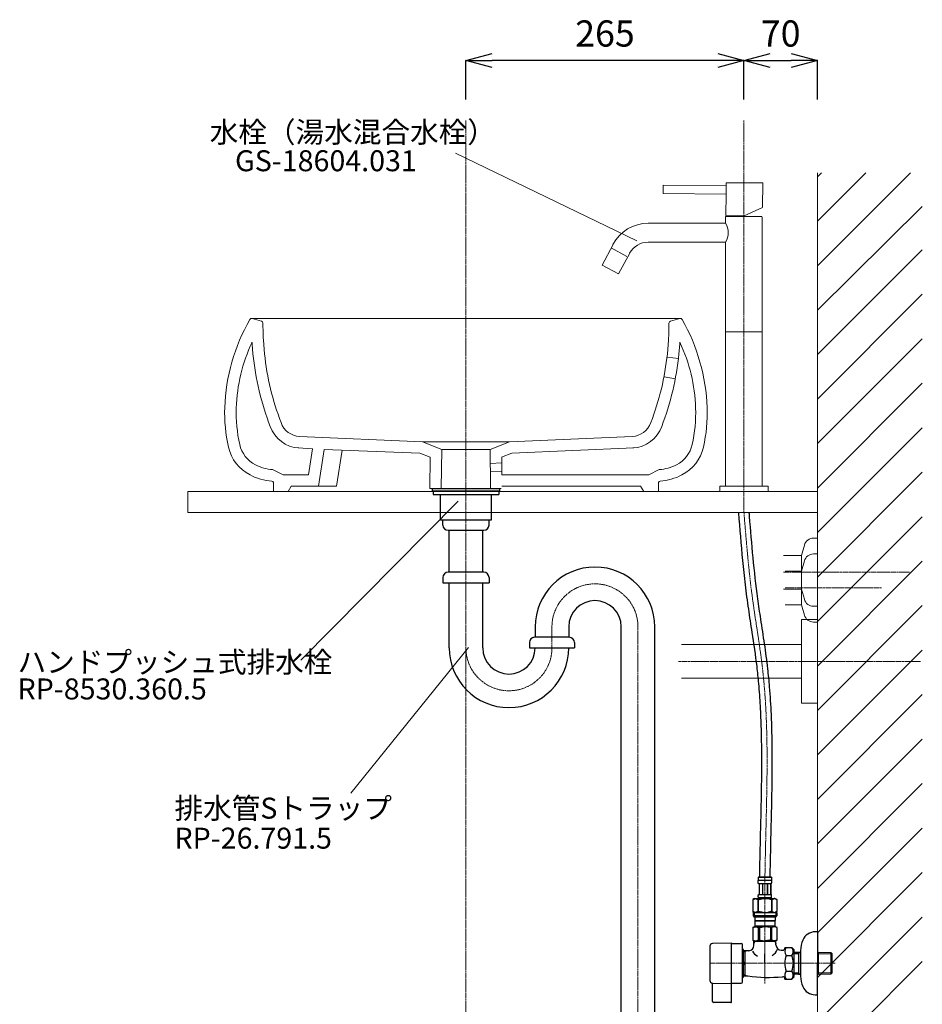
# Model space of a CAD drawing. Units: millimetres. Extents: x 812 to 5012, y 198 to 3168.
# Drawn here: x 3187 to 4047, y 1069 to 2008 of the extents above; entities that cross this region are included whole.
import ezdxf
from ezdxf.enums import TextEntityAlignment as Align

# ---------------------------------------------------------------- set-up
doc = ezdxf.new("R2010")
doc.units = ezdxf.units.MM
doc.header["$LTSCALE"] = 0.3
doc.linetypes.add('CENTER1', pattern=[10, 6.25, -1.25, 1.25, -1.25])
doc.linetypes.add('DASH_CENTER', pattern=[14, 11, -1, 1, -1])
doc.layers.add('1', color=7, linetype='Continuous')
doc.layers.add('_0-2_', color=7, linetype='Continuous')
for name, color, linetype, lineweight in [('中心線', 1, 'CENTER1', 15), ('太線', 7, 'Continuous', 15), ('寸法線', 3, 'Continuous', 15), ('文字', 4, 'Continuous', 15), ('細線', 6, 'Continuous', 9)]:
    doc.layers.add(name, color=color, linetype=linetype, lineweight=lineweight)
doc.styles.add('japanese', font='romans.shx', dxfattribs={"bigfont": 'bigfont.shx'})
doc.dimstyles.new('KIHON.0.0', dxfattribs={"dimscale": 10, "dimtxt": 2.5, "dimasz": 2.5, "dimexe": 0, "dimexo": 2, "dimgap": 1, "dimtad": 1, "dimdec": 1, "dimdsep": 46, "dimtxsty": 'japanese', "dimblk": 'OPEN30', "dimcen": 2.5, "dimadec": 0, "dimazin": 0, "dimtfac": 1, "dimtdec": 1, "dimtmove": 0, "dimatfit": 0, "dimfxl": 1, "dimarcsym": 0})

# ---------------------------------------------------------------- blocks, each defined once
blk = doc.blocks.new('_Open30')
at = {"color": 0, "linetype": 'ByBlock', "lineweight": -2}
for p, q in [((-1, 0.268), (0, 0)), ((0, 0), (-1, -0.268)), ((0, 0), (-1, 0))]:
    blk.add_line(p, q, dxfattribs=at)
blk = doc.blocks.new('*D11')
at = {"layer": 'Defpoints', "color": 0, "linetype": 'Continuous', "transparency": 16777216}
for p in [(3947.16, 1969.3), (3877.16, 1912.05), (3947.16, 1912.2)]:
    blk.add_point(p, dxfattribs=at)
at = {"layer": '寸法線', "color": 0, "linetype": 'Continuous', "lineweight": -2, "transparency": 16777216}
for p, q in [((3877.16, 1932.05), (3877.16, 1969.3)), ((3902.16, 1969.3), (3922.16, 1969.3)), ((3947.16, 1932.2), (3947.16, 1969.3))]:
    blk.add_line(p, q, dxfattribs=at)
at = {"layer": '寸法線', "color": 0, "linetype": 'Continuous', "lineweight": -2, "transparency": 16777216, "xscale": 25, "yscale": 25, "zscale": 25, "rotation": 180}
blk.add_blockref('_Open30', (3877.16, 1969.3), dxfattribs=at)
at = {"layer": '寸法線', "color": 0, "linetype": 'Continuous', "lineweight": -2, "transparency": 16777216, "xscale": 25, "yscale": 25, "zscale": 25}
blk.add_blockref('_Open30', (3947.16, 1969.3), dxfattribs=at)
at = {"layer": '寸法線', "color": 0, "linetype": 'Continuous', "lineweight": 5, "transparency": 16777216, "insert": (3912.16, 1991.8), "char_height": 25, "attachment_point": 5, "style": 'japanese'}
blk.add_mtext('70', dxfattribs=at)
blk = doc.blocks.new('*D15')
at = {"layer": 'Defpoints', "color": 0, "linetype": 'Continuous', "transparency": 16777216}
for p in [(3612.16, 1969.3), (3612.16, 1912.2), (3877.16, 1912.05)]:
    blk.add_point(p, dxfattribs=at)
at = {"layer": '寸法線', "color": 0, "linetype": 'Continuous', "lineweight": -2, "transparency": 16777216}
for p, q in [((3612.16, 1932.2), (3612.16, 1969.3)), ((3852.16, 1969.3), (3637.16, 1969.3)), ((3877.16, 1932.05), (3877.16, 1969.3))]:
    blk.add_line(p, q, dxfattribs=at)
at = {"layer": '寸法線', "color": 0, "linetype": 'Continuous', "lineweight": -2, "transparency": 16777216, "xscale": 25, "yscale": 25, "zscale": 25, "rotation": 180}
blk.add_blockref('_Open30', (3612.16, 1969.3), dxfattribs=at)
at = {"layer": '寸法線', "color": 0, "linetype": 'Continuous', "lineweight": -2, "transparency": 16777216, "xscale": 25, "yscale": 25, "zscale": 25}
blk.add_blockref('_Open30', (3877.16, 1969.3), dxfattribs=at)
at = {"layer": '寸法線', "color": 0, "linetype": 'Continuous', "lineweight": 5, "transparency": 16777216, "insert": (3744.66, 1991.8), "char_height": 25, "attachment_point": 5, "style": 'japanese'}
blk.add_mtext('265', dxfattribs=at)

msp = doc.modelspace()

# ---------------------------------------------------------------- linework, layer by layer
at = {"linetype": 'Continuous', "lineweight": 20}
for p, q in [((3407.82, 1723.2), (3816.5, 1723.2)), ((3408.28, 1723.17), (3417.16, 1720.59)), ((3816.04, 1723.17), (3807.17, 1720.59)), ((3419.12, 1702.67), (3420.14, 1689.56)), ((3805.2, 1702.67), (3804.18, 1689.56)), ((3408.34, 1698.72), (3409.09, 1689.56)), ((3815.98, 1698.72), (3815.23, 1689.56)), ((3803.84, 1686.4), (3814.77, 1685.17)), ((3801.14, 1667.7), (3811.96, 1665.77)), ((3570.66, 1605.51), (3453.61, 1610.68)), ((3653.66, 1605.51), (3770.71, 1610.68)), ((3465.97, 1598.97), (3452.27, 1599.74)), ((3471.46, 1563.2), (3476.99, 1598.25)), ((3568.32, 1594.63), (3476.99, 1598.25)), ((3488.66, 1563.2), (3494.08, 1597.57)), ((3570.66, 1605.51), (3589.16, 1598.39)), ((3570.66, 1605.51), (3653.66, 1605.51)), ((3588.66, 1561.2), (3589.16, 1598.39)), ((3589.16, 1598.39), (3635.16, 1598.39)), ((3653.66, 1605.51), (3635.16, 1598.39)), ((3635.34, 1585.01), (3635.16, 1598.39)), ((3656, 1594.63), (3772.05, 1599.74)), ((3568.32, 1594.63), (3578.16, 1590.84)), ((3577.66, 1561.2), (3578.06, 1590.99)), ((3656, 1594.63), (3646.16, 1590.84)), ((3646.34, 1585.4), (3646.26, 1590.99)), ((3427.87, 1579.12), (3437.88, 1574.2)), ((3646.34, 1585.4), (3635.34, 1585.01)), ((3635.34, 1585.01), (3635.45, 1576.9)), ((3646.34, 1585.4), (3646.44, 1577.29)), ((3796.45, 1579.12), (3786.44, 1574.2)), ((3646.44, 1577.29), (3635.45, 1576.9)), ((3635.66, 1561.2), (3635.45, 1576.9)), ((3646.49, 1574.2), (3646.44, 1577.29)), ((3786.44, 1574.2), (3646.49, 1574.2)), ((3428.66, 1566.77), (3428.66, 1558.2)), ((3442.66, 1558.2), (3445.66, 1563.2)), ((3445.66, 1563.2), (3488.66, 1563.2)), ((3577.66, 1561.2), (3645.66, 1561.2)), ((3778.66, 1563.2), (3646.27, 1563.2)), ((3781.66, 1558.2), (3778.66, 1563.2)), ((3795.66, 1566.77), (3795.66, 1558.2)), ((3428.66, 1558.2), (3442.66, 1558.2)), ((3442.66, 1558.2), (3781.66, 1558.2)), ((3795.66, 1558.2), (3781.66, 1558.2))]:
    msp.add_line(p, q, dxfattribs=at)
msp.add_lwpolyline([(3437.88, 1574.2), (3462.06, 1574.2), (3465.97, 1598.97)], dxfattribs=at)
for centre, radius, start, end in [((3564.63, 1631.82), 182.5, 150.28646, 177.99549), ((3407.9, 1721.06), 2.15, 79.60851, 145.40654), ((3416.65, 1718.66), 2, 0.17123, 75.25644), ((3720.83, 1719.57), 302.19, 180.17123, 183.2052), ((3503.49, 1719.57), 302.19, 356.7948, 359.82877), ((3807.67, 1718.66), 2, 104.74356, 179.82877), ((3816.42, 1721.06), 2.15, 34.59346, 100.39149), ((3659.69, 1631.82), 182.5, 2.00451, 29.71354), ((3551.06, 1633.24), 157.88, 154.77822, 178.30828), ((3720.83, 1719.57), 313.19, 183.48678, 183.81605), ((3503.49, 1719.57), 313.19, 356.18395, 356.51322), ((3673.26, 1633.24), 157.88, 1.69172, 25.22178), ((3681.92, 1717.72), 274.28, 185.89243, 200.83235), ((3681.42, 1717.63), 262.79, 186.1302, 200.89695), ((3542.9, 1717.63), 262.79, 339.10305, 353.8698), ((3542.4, 1717.72), 274.28, 339.16765, 354.10757), ((3529.76, 1633.18), 147.6, 178.05169, 192.75332), ((3529.76, 1633.18), 136.6, 178.05169, 192.75332), ((3694.56, 1633.18), 136.6, 347.24668, 1.94831), ((3694.56, 1633.18), 147.6, 347.24668, 1.94831), ((3454.74, 1630.65), 31, 199.74565, 266.75396), ((3454.74, 1630.65), 20, 199.74565, 266.75396), ((3769.58, 1630.65), 20, 273.24604, 340.25435), ((3769.58, 1630.65), 31, 273.24604, 340.25435), ((3424.81, 1609.43), 40, 192.75332, 242.49901), ((3424.81, 1609.43), 29, 192.75332, 242.49901), ((3799.51, 1609.43), 29, 297.50099, 347.24668), ((3799.51, 1609.43), 40, 297.50099, 347.24668), ((3430.53, 1620.41), 41.38, 242.49901, 266.3186), ((3793.79, 1620.41), 41.38, 273.6814, 297.50099), ((3430.53, 1620.41), 52.38, 242.49901, 266.29757), ((3793.79, 1620.41), 52.38, 273.70243, 297.50099), ((3426.88, 1566.33), 1.83, 13.88556, 81.54697), ((3797.44, 1566.33), 1.83, 98.45303, 166.11444)]:
    msp.add_arc(centre, radius, start, end, dxfattribs=at)
at = {"color": 7, "linetype": 'Continuous'}
for start, end in [(212.60455, 241.57785), (303.37269, 336.42369)]:
    msp.add_arc((3896.65, 1127.02), 13.64, start, end, dxfattribs=at)
at = {"layer": '1', "color": 7, "linetype": 'Continuous'}
for p, q in [((3947.16, 1138.2), (3945.16, 1138.2)), ((3947.16, 1137.9), (3947.16, 1138.2)), ((3947.16, 1137.9), (3947.16, 1108.2)), ((3865.16, 1127.55), (3847.09, 1127.02)), ((3865.16, 1088.85), (3865.16, 1127.55)), ((3865.51, 1127.2), (3874.66, 1127.2)), ((3886.66, 1125.2), (3886.66, 1129.2)), ((3886.66, 1129.2), (3907.66, 1129.2)), ((3907.66, 1125.7), (3907.66, 1129.2)), ((3844.66, 1124.52), (3844.66, 1112.95)), ((3875.66, 1122.2), (3875.66, 1126.2)), ((3875.66, 1090.2), (3875.66, 1122.2)), ((3876.66, 1095.13), (3876.66, 1121.27)), ((3878.16, 1120.2), (3876.66, 1120.2)), ((3878.16, 1119.39), (3878.16, 1120.2)), ((3879.57, 1120.2), (3878.16, 1120.2)), ((3878.16, 1097.01), (3878.16, 1119.39)), ((3881.66, 1120.2), (3879.57, 1120.2)), ((3912.66, 1120.7), (3914.16, 1120.7)), ((3916.16, 1123.21), (3916.16, 1122.7)), ((3916.16, 1123.21), (3922.9, 1123.21)), ((3922.9, 1123.21), (3925.16, 1120.95)), ((3925.16, 1108.2), (3925.16, 1120.94)), ((3925.16, 1118.71), (3929.16, 1118.81)), ((3929.16, 1118.81), (3931.16, 1118.86)), ((3929.16, 1118.81), (3929.16, 1098.76)), ((3931.16, 1120.41), (3931.16, 1118.8)), ((3931.16, 1118.8), (3931.16, 1108.2)), ((3947.16, 1118.83), (3948.16, 1118.81)), ((3948.16, 1098.76), (3948.16, 1118.81)), ((3948.16, 1118.81), (3960, 1118.53)), ((3960, 1118.53), (3961.16, 1117.3)), ((3960, 1118.53), (3960, 1099.04)), ((3844.66, 1112.95), (3844.66, 1091.88)), ((3917.32, 1115.71), (3922.9, 1115.71)), ((3925.16, 1095.46), (3925.16, 1108.2)), ((3931.16, 1108.2), (3931.16, 1097.6)), ((3947.16, 1078.2), (3947.16, 1108.2)), ((3961.16, 1117.3), (3961.16, 1117.3)), ((3961.16, 1099.1), (3961.16, 1117.3)), ((3917.32, 1100.7), (3922.9, 1100.7)), ((3961.16, 1099.1), (3960, 1097.87)), ((3960, 1099.04), (3960, 1097.87)), ((3961.16, 1099.1), (3961.16, 1099.1)), ((3847.09, 1089.38), (3865.16, 1088.85)), ((3847.16, 1089.38), (3847.09, 1089.38)), ((3847.16, 1071.7), (3847.16, 1089.38)), ((3876.66, 1096.2), (3878.16, 1096.2)), ((3878.16, 1096.2), (3878.16, 1097.01)), ((3878.16, 1096.2), (3879.57, 1096.2)), ((3879.57, 1096.2), (3881.01, 1096.2)), ((3916.16, 1093.19), (3916.16, 1093.46)), ((3916.16, 1093.19), (3922.9, 1093.19)), ((3925.16, 1095.45), (3922.9, 1093.19)), ((3929.16, 1097.6), (3925.16, 1097.69)), ((3929.16, 1098.76), (3929.16, 1097.6)), ((3931.16, 1097.55), (3929.16, 1097.6)), ((3931.16, 1097.6), (3931.16, 1096)), ((3948.16, 1097.6), (3947.16, 1097.57)), ((3948.16, 1097.6), (3948.16, 1098.76)), ((3960, 1097.87), (3948.16, 1097.6)), ((3865.16, 1071.2), (3865.16, 1088.85)), ((3865.51, 1089.2), (3874.66, 1089.2)), ((3864.66, 1070.7), (3848.16, 1070.7)), ((3945.16, 1078.2), (3947.16, 1078.2))]:
    msp.add_line(p, q, dxfattribs=at)
at = {"layer": '1', "color": 2, "linetype": 'Continuous'}
for p, q in [((3886.66, 1127.19), (3887.82, 1129.2)), ((3906.5, 1129.2), (3907.66, 1127.19)), ((3878.16, 1119.39), (3876.66, 1119.39)), ((3879.57, 1120.2), (3878.16, 1119.39)), ((3925.16, 1117.54), (3929.16, 1117.64)), ((3931.16, 1118.8), (3929.16, 1117.64)), ((3948.16, 1117.64), (3947.16, 1118.22)), ((3948.16, 1117.64), (3961.16, 1117.3)), ((3929.16, 1098.76), (3925.16, 1098.86)), ((3961.16, 1099.1), (3948.16, 1098.76)), ((3878.16, 1097.01), (3876.66, 1097.01)), ((3878.16, 1097.01), (3879.57, 1096.2)), ((3929.16, 1098.76), (3931.16, 1097.61)), ((3947.16, 1098.18), (3948.16, 1098.76))]:
    msp.add_line(p, q, dxfattribs=at)
at = {"layer": '1', "color": 2, "linetype": 'DASH_CENTER'}
msp.add_line((3897.16, 1108.2), (3897.16, 1117.2), dxfattribs=at)
at = {"layer": '1', "color": 7, "linetype": 'Continuous'}
for centre, radius, start, end in [((3945.16, 1125.2), 13, 90, 156.44354), ((3847.16, 1124.52), 2.5, 91.67647, 180), ((3865.51, 1127.55), 0.35, 180, 270), ((3874.66, 1126.2), 1, 0, 90), ((3956.16, 1120.41), 25, 156.44354, 180), ((3873.16, 1117.7), 5, 45.573, 60), ((3881.66, 1125.2), 5, 270, 0), ((3912.66, 1125.7), 5, 180, 270), ((3914.16, 1122.7), 2, 270, 0), ((3922.81, 1119.46), 6.65, 145.61575, 214.38425), ((3917.42, 1119.46), 6.65, 0, 34.38425), ((3917.42, 1119.46), 6.65, 325.61575, 0), ((3941, 1108.2), 24.84, 162.41205, 197.58795), ((3899.22, 1108.2), 24.84, 342.41205, 17.58795), ((3922.81, 1096.94), 6.65, 145.61575, 180), ((3917.42, 1096.94), 6.65, 0, 34.38425), ((3847.16, 1091.88), 2.5, 180, 268.32353), ((3874.66, 1090.2), 1, 270, 0), ((3873.16, 1098.7), 5, 300, 314.427), ((3900.43, 1225.79), 131.04, 261.47559, 275.92385), ((3914.16, 1093.46), 2, 0, 95.92385), ((3922.81, 1096.94), 6.65, 180, 214.38425), ((3917.42, 1096.94), 6.65, 325.61575, 0), ((3956.16, 1096), 25, 180, 203.55646), ((3865.51, 1088.85), 0.35, 90, 180), ((3945.16, 1091.2), 13, 203.55646, 270), ((3848.16, 1071.7), 1, 180, 270), ((3864.66, 1071.2), 0.5, 270, 0)]:
    msp.add_arc(centre, radius, start, end, dxfattribs=at)
for points in [[(3875.66, 1121.7), (3875.94, 1121.4), (3876.19, 1121.07), (3876.33, 1120.82), (3876.45, 1120.56), (3876.54, 1120.29), (3876.61, 1120.02), (3876.65, 1119.74), (3876.66, 1119.46), (3876.65, 1119.18), (3876.61, 1118.9), (3876.54, 1118.63), (3876.45, 1118.36), (3876.33, 1118.1), (3876.19, 1117.85), (3875.94, 1117.52), (3875.66, 1117.22)], [(3875.66, 1112.68), (3875.95, 1112.06), (3876.19, 1111.41), (3876.33, 1110.91), (3876.45, 1110.4), (3876.54, 1109.86), (3876.61, 1109.32), (3876.65, 1108.76), (3876.66, 1108.2), (3876.65, 1107.64), (3876.61, 1107.09), (3876.54, 1106.54), (3876.45, 1106), (3876.33, 1105.49), (3876.19, 1104.99), (3875.95, 1104.35), (3875.66, 1103.73)], [(3875.66, 1094.7), (3875.94, 1095), (3876.19, 1095.34), (3876.33, 1095.58), (3876.45, 1095.84), (3876.54, 1096.11), (3876.61, 1096.39), (3876.65, 1096.66), (3876.66, 1096.94), (3876.65, 1097.22), (3876.61, 1097.5), (3876.54, 1097.77), (3876.45, 1098.04), (3876.33, 1098.3), (3876.19, 1098.55), (3875.94, 1098.88), (3875.66, 1099.18)]]:
    msp.add_spline(points, degree=3, dxfattribs=at)
at = {"layer": '_0-2_', "color": 5, "linetype": 'Continuous', "lineweight": 20}
for p, q in [((3860.07, 1849.93), (3800.06, 1850.36)), ((3800.06, 1850.36), (3800.06, 1842.42)), ((3895.15, 1852.58), (3860.07, 1852.58)), ((3860.07, 1852.58), (3860.07, 1841.89)), ((3894.99, 1829.4), (3895.15, 1852.58)), ((3800.06, 1842.42), (3860.07, 1841.89)), ((3860.07, 1841.89), (3859.85, 1821.36)), ((3860.07, 1841.89), (3860.07, 1841.89)), ((3877.42, 1821.25), (3894.78, 1829.19)), ((3859.64, 1814.02), (3785.88, 1814.02)), ((3859.64, 1814.02), (3859.64, 1820.51)), ((3894.36, 1820.51), (3859.64, 1820.51)), ((3877.42, 1821.25), (3859.85, 1821.36)), ((3894.68, 1563.18), (3894.68, 1820.3)), ((3752.34, 1793.85), (3741.85, 1774.13)), ((3785.88, 1796.02), (3859.64, 1796.02)), ((3859.64, 1796.02), (3859.64, 1563.18)), ((3750.53, 1790.52), (3765.56, 1782.48)), ((3768.22, 1785.41), (3757.72, 1765.65)), ((3757.72, 1765.65), (3741.85, 1774.13)), ((3894.68, 1710.55), (3859.64, 1710.55)), ((3854.14, 1558.2), (3854.14, 1563.18)), ((3900.18, 1563.18), (3854.14, 1563.18)), ((3900.18, 1558.2), (3900.18, 1563.18)), ((3900.18, 1558.2), (3854.14, 1558.2))]:
    msp.add_line(p, q, dxfattribs=at)
at = {"layer": '_0-2_', "color": 5, "linetype": 'Continuous'}
for p, q in [((3580.11, 1561.2), (3580.11, 1558.7)), ((3580.11, 1561.2), (3644.21, 1561.2)), ((3644.21, 1561.2), (3644.21, 1558.7)), ((3580.11, 1558.7), (3644.21, 1558.7)), ((3580.88, 1558.7), (3580.88, 1555.2)), ((3580.88, 1555.2), (3643.44, 1555.2)), ((3587.82, 1531.2), (3587.82, 1555.2)), ((3636.5, 1531.2), (3636.5, 1555.2)), ((3643.44, 1558.7), (3643.44, 1555.2)), ((3587.82, 1531.2), (3636.5, 1531.2)), ((3590.16, 1531.2), (3634.16, 1531.2)), ((3590.16, 1526.2), (3590.16, 1531.2)), ((3634.16, 1526.2), (3634.16, 1531.2)), ((3595.16, 1521.2), (3629.16, 1521.2)), ((3596.16, 1481.2), (3596.16, 1521.2)), ((3628.16, 1481.2), (3628.16, 1521.2)), ((3590.16, 1476.2), (3590.16, 1471.2)), ((3629.16, 1481.2), (3595.16, 1481.2)), ((3634.16, 1476.2), (3634.16, 1471.2)), ((3590.16, 1471.2), (3634.16, 1471.2)), ((3596.16, 1409.12), (3596.16, 1471.2)), ((3628.16, 1409.12), (3628.16, 1471.2)), ((3678.16, 1429.12), (3678.16, 1419.12)), ((3710.16, 1429.12), (3710.16, 1419.1)), ((3760.16, 873.2), (3760.16, 1429.12)), ((3792.16, 873.2), (3792.16, 1429.12)), ((3710.66, 1419.12), (3677.66, 1419.12)), ((3672.66, 1414.12), (3672.66, 1409.12)), ((3672.66, 1409.12), (3715.66, 1409.12)), ((3715.66, 1414.12), (3715.66, 1409.12)), ((3890.56, 1190.47), (3903.76, 1190.47)), ((3890.56, 1190.47), (3890.56, 1187.06)), ((3903.76, 1187.17), (3890.56, 1187.17)), ((3890.56, 1186.94), (3890.56, 1187.06)), ((3890.56, 1186.83), (3890.56, 1186.94)), ((3890.57, 1186.71), (3890.56, 1186.83)), ((3890.57, 1186.6), (3890.57, 1186.71)), ((3890.57, 1186.49), (3890.57, 1186.6)), ((3890.58, 1186.37), (3890.57, 1186.49)), ((3890.58, 1186.26), (3890.58, 1186.37)), ((3890.59, 1186.15), (3890.58, 1186.26)), ((3890.6, 1186.03), (3890.59, 1186.15)), ((3890.61, 1185.92), (3890.6, 1186.03)), ((3890.62, 1185.81), (3890.61, 1185.92)), ((3890.63, 1185.7), (3890.62, 1185.81)), ((3890.64, 1185.58), (3890.63, 1185.7)), ((3890.65, 1185.47), (3890.64, 1185.58)), ((3890.67, 1185.36), (3890.65, 1185.47)), ((3890.68, 1185.25), (3890.67, 1185.36)), ((3890.7, 1185.14), (3890.68, 1185.25)), ((3890.72, 1185.03), (3890.7, 1185.14)), ((3890.74, 1184.92), (3890.72, 1185.03)), ((3890.77, 1184.81), (3890.74, 1184.92)), ((3890.79, 1184.71), (3890.77, 1184.81)), ((3890.82, 1184.6), (3890.79, 1184.71)), ((3890.85, 1184.49), (3890.82, 1184.6)), ((3890.89, 1184.39), (3890.85, 1184.49)), ((3890.92, 1184.28), (3890.89, 1184.39)), ((3890.96, 1184.18), (3890.92, 1184.28)), ((3891.01, 1184.07), (3890.96, 1184.18)), ((3891.06, 1183.97), (3891.01, 1184.07)), ((3891.11, 1183.87), (3891.06, 1183.97)), ((3903.21, 1183.87), (3891.11, 1183.87)), ((3903.16, 1190.47), (3891.16, 1190.47)), ((3891.52, 1183.87), (3891.52, 1173.97)), ((3891.62, 1183.87), (3891.62, 1173.97)), ((3891.64, 1183.87), (3891.64, 1173.97)), ((3894.73, 1183.87), (3894.73, 1173.97)), ((3894.96, 1183.87), (3894.96, 1173.97)), ((3899.36, 1183.87), (3899.36, 1173.97)), ((3899.59, 1183.87), (3899.59, 1173.97)), ((3902.68, 1173.97), (3902.68, 1183.87)), ((3902.7, 1183.87), (3902.7, 1173.97)), ((3902.8, 1183.87), (3902.8, 1173.97)), ((3903.21, 1183.87), (3903.26, 1183.97)), ((3903.26, 1183.97), (3903.31, 1184.07)), ((3903.31, 1184.07), (3903.36, 1184.18)), ((3903.36, 1184.18), (3903.4, 1184.28)), ((3903.4, 1184.28), (3903.43, 1184.39)), ((3903.43, 1184.39), (3903.47, 1184.49)), ((3903.47, 1184.49), (3903.5, 1184.6)), ((3903.5, 1184.6), (3903.53, 1184.71)), ((3903.53, 1184.71), (3903.55, 1184.81)), ((3903.55, 1184.81), (3903.58, 1184.92)), ((3903.58, 1184.92), (3903.6, 1185.03)), ((3903.6, 1185.03), (3903.62, 1185.14)), ((3903.62, 1185.14), (3903.64, 1185.25)), ((3903.64, 1185.25), (3903.65, 1185.36)), ((3903.65, 1185.36), (3903.67, 1185.47)), ((3903.67, 1185.47), (3903.68, 1185.58)), ((3903.68, 1185.58), (3903.69, 1185.7)), ((3903.69, 1185.7), (3903.7, 1185.81)), ((3903.7, 1185.81), (3903.71, 1185.92)), ((3903.71, 1185.92), (3903.72, 1186.03)), ((3903.72, 1186.03), (3903.73, 1186.15)), ((3903.73, 1186.15), (3903.74, 1186.26)), ((3903.74, 1186.37), (3903.75, 1186.49)), ((3903.74, 1186.26), (3903.74, 1186.37)), ((3903.75, 1186.71), (3903.76, 1186.83)), ((3903.75, 1186.6), (3903.75, 1186.71)), ((3903.75, 1186.49), (3903.75, 1186.6)), ((3903.76, 1187.06), (3903.76, 1190.47)), ((3903.76, 1186.94), (3903.76, 1187.06)), ((3903.76, 1186.83), (3903.76, 1186.94)), ((3891.06, 1173.87), (3891.08, 1173.92)), ((3891.08, 1173.92), (3891.11, 1173.97)), ((3891.11, 1173.97), (3903.21, 1173.97)), ((3903.24, 1173.92), (3903.21, 1173.97)), ((3903.26, 1173.87), (3903.24, 1173.92)), ((3887.31, 1169.9), (3885.66, 1168.95)), ((3885.66, 1168.95), (3885.88, 1169.07)), ((3885.66, 1168.95), (3885.66, 1157.65)), ((3885.66, 1168.95), (3885.66, 1157.65)), ((3885.66, 1168.95), (3885.66, 1168.95)), ((3885.88, 1169.07), (3886.1, 1169.18)), ((3886.1, 1169.18), (3886.31, 1169.29)), ((3886.31, 1169.29), (3886.53, 1169.39)), ((3886.53, 1169.39), (3886.74, 1169.48)), ((3886.74, 1169.48), (3886.95, 1169.57)), ((3886.95, 1169.57), (3887.16, 1169.65)), ((3887.16, 1169.65), (3887.37, 1169.72)), ((3887.31, 1169.9), (3907.01, 1169.9)), ((3887.37, 1169.72), (3887.58, 1169.79)), ((3887.58, 1169.79), (3887.79, 1169.85)), ((3887.79, 1169.85), (3888, 1169.9)), ((3888.1, 1169.9), (3888.31, 1169.85)), ((3888.31, 1169.85), (3888.52, 1169.79)), ((3888.52, 1169.79), (3888.73, 1169.72)), ((3888.73, 1169.72), (3888.94, 1169.65)), ((3888.94, 1169.65), (3889.15, 1169.57)), ((3889.15, 1169.57), (3889.36, 1169.48)), ((3889.36, 1169.48), (3889.57, 1169.39)), ((3889.57, 1169.39), (3889.36, 1169.48)), ((3889.57, 1169.39), (3889.78, 1169.29)), ((3889.78, 1169.29), (3889.57, 1169.39)), ((3889.78, 1169.29), (3890, 1169.18)), ((3890, 1169.18), (3889.78, 1169.29)), ((3890, 1169.18), (3890.22, 1169.07)), ((3890.22, 1169.07), (3890, 1169.18)), ((3890.22, 1169.07), (3890.44, 1168.95)), ((3890.44, 1168.95), (3890.22, 1169.07)), ((3890.44, 1168.95), (3890.44, 1157.65)), ((3890.44, 1168.95), (3890.79, 1168.95)), ((3890.44, 1168.95), (3890.79, 1168.95)), ((3890.56, 1170.45), (3890.56, 1169.9)), ((3903.76, 1170.45), (3890.56, 1170.45)), ((3890.79, 1168.95), (3891.23, 1169.07)), ((3891.23, 1169.07), (3890.79, 1168.95)), ((3890.79, 1168.95), (3890.79, 1157.65)), ((3890.82, 1172.37), (3890.83, 1172.42)), ((3890.82, 1172.32), (3890.82, 1172.37)), ((3890.82, 1172.27), (3890.82, 1172.32)), ((3890.83, 1172.22), (3890.82, 1172.27)), ((3890.83, 1172.67), (3890.84, 1172.72)), ((3890.83, 1172.62), (3890.83, 1172.67)), ((3890.83, 1172.57), (3890.83, 1172.62)), ((3890.83, 1172.52), (3890.83, 1172.57)), ((3890.83, 1172.47), (3890.83, 1172.52)), ((3890.83, 1172.42), (3890.83, 1172.47)), ((3890.83, 1172.17), (3890.83, 1172.22)), ((3890.83, 1172.12), (3890.83, 1172.17)), ((3890.83, 1172.07), (3890.83, 1172.12)), ((3890.83, 1172.02), (3890.83, 1172.07)), ((3890.83, 1171.97), (3890.83, 1172.02)), ((3890.84, 1171.92), (3890.83, 1171.97)), ((3890.84, 1172.82), (3890.85, 1172.87)), ((3890.84, 1172.77), (3890.84, 1172.82)), ((3890.84, 1172.72), (3890.84, 1172.77)), ((3890.84, 1171.87), (3890.84, 1171.92)), ((3890.84, 1171.82), (3890.84, 1171.87)), ((3890.85, 1171.77), (3890.84, 1171.82)), ((3890.85, 1172.92), (3890.86, 1172.97)), ((3890.85, 1172.87), (3890.85, 1172.92)), ((3890.85, 1171.72), (3890.85, 1171.77)), ((3890.86, 1171.67), (3890.85, 1171.72)), ((3890.86, 1173.02), (3890.87, 1173.07)), ((3890.86, 1172.97), (3890.86, 1173.02)), ((3890.86, 1171.62), (3890.86, 1171.67)), ((3890.87, 1171.57), (3890.86, 1171.62)), ((3890.87, 1173.12), (3890.88, 1173.17)), ((3890.87, 1173.07), (3890.87, 1173.12)), ((3890.87, 1171.52), (3890.87, 1171.57)), ((3890.88, 1171.47), (3890.87, 1171.52)), ((3890.88, 1173.17), (3890.89, 1173.22)), ((3890.89, 1171.42), (3890.88, 1171.47)), ((3890.89, 1173.22), (3890.9, 1173.27)), ((3890.9, 1171.37), (3890.89, 1171.42)), ((3890.9, 1173.27), (3890.91, 1173.32)), ((3890.91, 1171.32), (3890.9, 1171.37)), ((3890.91, 1173.32), (3890.92, 1173.37)), ((3890.92, 1171.27), (3890.91, 1171.32)), ((3890.92, 1173.37), (3890.93, 1173.42)), ((3890.93, 1171.22), (3890.92, 1171.27)), ((3890.93, 1173.42), (3890.94, 1173.47)), ((3890.94, 1171.17), (3890.93, 1171.22)), ((3890.94, 1173.47), (3890.95, 1173.52)), ((3890.95, 1171.12), (3890.94, 1171.17)), ((3890.95, 1173.52), (3890.96, 1173.57)), ((3890.96, 1171.07), (3890.95, 1171.12)), ((3890.96, 1173.57), (3890.97, 1173.62)), ((3890.97, 1171.02), (3890.96, 1171.07)), ((3890.97, 1173.62), (3890.99, 1173.67)), ((3890.99, 1170.97), (3890.97, 1171.02)), ((3890.99, 1173.67), (3891, 1173.72)), ((3891, 1170.92), (3890.99, 1170.97)), ((3891, 1173.72), (3891.02, 1173.77)), ((3891.02, 1170.87), (3891, 1170.92)), ((3891.02, 1173.77), (3891.04, 1173.82)), ((3891.04, 1170.82), (3891.02, 1170.87)), ((3891.04, 1173.82), (3891.06, 1173.87)), ((3891.06, 1170.77), (3891.04, 1170.82)), ((3891.08, 1170.72), (3891.06, 1170.77)), ((3891.11, 1170.67), (3891.08, 1170.72)), ((3891.11, 1170.67), (3891.11, 1170.45)), ((3903.21, 1170.67), (3891.11, 1170.67)), ((3891.23, 1169.07), (3891.66, 1169.18)), ((3891.66, 1169.18), (3891.23, 1169.07)), ((3891.66, 1169.18), (3892.09, 1169.29)), ((3892.09, 1169.29), (3891.66, 1169.18)), ((3892.09, 1169.29), (3892.52, 1169.39)), ((3892.52, 1169.39), (3892.09, 1169.29)), ((3892.52, 1169.39), (3892.95, 1169.48)), ((3892.95, 1169.48), (3892.52, 1169.39)), ((3892.95, 1169.48), (3893.37, 1169.57)), ((3893.37, 1169.57), (3892.95, 1169.48)), ((3893.37, 1169.57), (3893.79, 1169.65)), ((3893.79, 1169.65), (3893.37, 1169.57)), ((3893.79, 1169.65), (3894.21, 1169.72)), ((3894.21, 1169.72), (3893.79, 1169.65)), ((3894.63, 1169.79), (3894.21, 1169.72)), ((3895.05, 1169.85), (3894.63, 1169.79)), ((3895.47, 1169.9), (3895.05, 1169.85)), ((3903.09, 1169.07), (3903.53, 1168.95)), ((3903.21, 1170.67), (3903.24, 1170.72)), ((3903.21, 1170.67), (3903.21, 1170.45)), ((3903.24, 1170.72), (3903.26, 1170.77)), ((3903.28, 1173.82), (3903.26, 1173.87)), ((3903.26, 1170.77), (3903.28, 1170.82)), ((3903.3, 1173.77), (3903.28, 1173.82)), ((3903.28, 1170.82), (3903.3, 1170.87)), ((3903.32, 1173.72), (3903.3, 1173.77)), ((3903.3, 1170.87), (3903.32, 1170.92)), ((3903.33, 1173.67), (3903.32, 1173.72)), ((3903.32, 1170.92), (3903.33, 1170.97)), ((3903.35, 1173.62), (3903.33, 1173.67)), ((3903.33, 1170.97), (3903.35, 1171.02)), ((3903.36, 1173.57), (3903.35, 1173.62)), ((3903.35, 1171.02), (3903.36, 1171.07)), ((3903.37, 1173.52), (3903.36, 1173.57)), ((3903.36, 1171.07), (3903.37, 1171.12)), ((3903.38, 1173.47), (3903.37, 1173.52)), ((3903.37, 1171.12), (3903.38, 1171.17)), ((3903.39, 1173.42), (3903.38, 1173.47)), ((3903.38, 1171.17), (3903.39, 1171.22)), ((3903.4, 1173.37), (3903.39, 1173.42)), ((3903.39, 1171.22), (3903.4, 1171.27)), ((3903.41, 1173.32), (3903.4, 1173.37)), ((3903.4, 1171.27), (3903.41, 1171.32)), ((3903.42, 1173.27), (3903.41, 1173.32)), ((3903.41, 1171.32), (3903.42, 1171.37)), ((3903.43, 1173.22), (3903.42, 1173.27)), ((3903.42, 1171.37), (3903.43, 1171.42)), ((3903.44, 1173.17), (3903.43, 1173.22)), ((3903.43, 1171.42), (3903.44, 1171.47)), ((3903.45, 1173.12), (3903.44, 1173.17)), ((3903.44, 1171.47), (3903.45, 1171.52)), ((3903.45, 1173.07), (3903.45, 1173.12)), ((3903.46, 1173.02), (3903.45, 1173.07)), ((3903.45, 1171.57), (3903.46, 1171.62)), ((3903.45, 1171.52), (3903.45, 1171.57)), ((3903.46, 1172.97), (3903.46, 1173.02)), ((3903.47, 1172.92), (3903.46, 1172.97)), ((3903.46, 1171.67), (3903.47, 1171.72)), ((3903.46, 1171.62), (3903.46, 1171.67)), ((3903.47, 1172.87), (3903.47, 1172.92)), ((3903.48, 1172.82), (3903.47, 1172.87)), ((3903.47, 1171.77), (3903.48, 1171.82)), ((3903.47, 1171.72), (3903.47, 1171.77)), ((3903.48, 1172.77), (3903.48, 1172.82)), ((3903.48, 1172.72), (3903.48, 1172.77)), ((3903.49, 1172.67), (3903.48, 1172.72)), ((3903.48, 1171.92), (3903.49, 1171.97)), ((3903.48, 1171.87), (3903.48, 1171.92)), ((3903.48, 1171.82), (3903.48, 1171.87)), ((3903.49, 1172.62), (3903.49, 1172.67)), ((3903.49, 1172.57), (3903.49, 1172.62)), ((3903.49, 1172.52), (3903.49, 1172.57)), ((3903.49, 1172.47), (3903.49, 1172.52)), ((3903.5, 1172.42), (3903.49, 1172.47)), ((3903.49, 1172.17), (3903.5, 1172.22)), ((3903.49, 1172.12), (3903.49, 1172.17)), ((3903.49, 1172.07), (3903.49, 1172.12)), ((3903.49, 1172.02), (3903.49, 1172.07)), ((3903.49, 1171.97), (3903.49, 1172.02)), ((3903.5, 1172.37), (3903.5, 1172.42)), ((3903.5, 1172.32), (3903.5, 1172.37)), ((3903.5, 1172.27), (3903.5, 1172.32)), ((3903.5, 1172.22), (3903.5, 1172.27)), ((3903.53, 1168.95), (3903.53, 1157.65)), ((3903.88, 1168.95), (3903.53, 1168.95)), ((3903.88, 1168.95), (3903.53, 1168.95)), ((3903.76, 1170.45), (3903.76, 1169.9)), ((3903.76, 1170.45), (3903.76, 1169.9)), ((3904.1, 1169.07), (3903.88, 1168.95)), ((3903.88, 1168.95), (3904.1, 1169.07)), ((3903.88, 1168.95), (3903.88, 1157.65)), ((3904.32, 1169.18), (3904.1, 1169.07)), ((3904.1, 1169.07), (3904.32, 1169.18)), ((3904.54, 1169.29), (3904.32, 1169.18)), ((3904.32, 1169.18), (3904.54, 1169.29)), ((3904.75, 1169.39), (3904.54, 1169.29)), ((3904.54, 1169.29), (3904.75, 1169.39)), ((3904.96, 1169.48), (3904.75, 1169.39)), ((3904.75, 1169.39), (3904.96, 1169.48)), ((3905.17, 1169.57), (3904.96, 1169.48)), ((3904.96, 1169.48), (3905.17, 1169.57)), ((3905.38, 1169.65), (3905.17, 1169.57)), ((3905.17, 1169.57), (3905.38, 1169.65)), ((3905.59, 1169.72), (3905.38, 1169.65)), ((3905.8, 1169.79), (3905.59, 1169.72)), ((3906.01, 1169.85), (3905.8, 1169.79)), ((3906.22, 1169.9), (3906.01, 1169.85)), ((3906.53, 1169.85), (3906.32, 1169.9)), ((3906.74, 1169.79), (3906.53, 1169.85)), ((3906.95, 1169.72), (3906.74, 1169.79)), ((3907.16, 1169.65), (3906.95, 1169.72)), ((3907.01, 1169.9), (3908.66, 1168.95)), ((3907.37, 1169.57), (3907.16, 1169.65)), ((3907.58, 1169.48), (3907.37, 1169.57)), ((3907.79, 1169.39), (3907.58, 1169.48)), ((3908.01, 1169.29), (3907.79, 1169.39)), ((3908.22, 1169.18), (3908.01, 1169.29)), ((3908.44, 1169.07), (3908.22, 1169.18)), ((3908.66, 1168.95), (3908.44, 1169.07)), ((3908.66, 1168.95), (3908.66, 1157.65)), ((3908.66, 1168.95), (3908.66, 1168.95)), ((3885.66, 1157.65), (3887.31, 1156.7)), ((3885.88, 1157.53), (3885.66, 1157.65)), ((3885.66, 1157.65), (3885.66, 1157.65)), ((3886.1, 1157.42), (3885.88, 1157.53)), ((3885.89, 1156.7), (3885.89, 1153.4)), ((3885.89, 1156.7), (3908.44, 1156.7)), ((3886.31, 1157.31), (3886.1, 1157.42)), ((3886.53, 1157.21), (3886.31, 1157.31)), ((3886.74, 1157.12), (3886.53, 1157.21)), ((3886.95, 1157.03), (3886.74, 1157.12)), ((3886.93, 1156.7), (3886.93, 1152.3)), ((3887.16, 1156.95), (3886.95, 1157.03)), ((3887.37, 1156.88), (3887.16, 1156.95)), ((3887.58, 1156.81), (3887.37, 1156.88)), ((3887.79, 1156.75), (3887.58, 1156.81)), ((3888, 1156.7), (3887.79, 1156.75)), ((3888.31, 1156.75), (3888.1, 1156.7)), ((3888.52, 1156.81), (3888.31, 1156.75)), ((3888.73, 1156.88), (3888.52, 1156.81)), ((3888.94, 1156.95), (3888.73, 1156.88)), ((3889.15, 1157.03), (3888.94, 1156.95)), ((3889.36, 1157.12), (3889.15, 1157.03)), ((3889.57, 1157.21), (3889.36, 1157.12)), ((3889.78, 1157.31), (3889.57, 1157.21)), ((3890, 1157.42), (3889.78, 1157.31)), ((3890.22, 1157.53), (3890, 1157.42)), ((3890.44, 1157.65), (3890.22, 1157.53)), ((3890.44, 1157.65), (3890.79, 1157.65)), ((3891.23, 1157.53), (3890.79, 1157.65)), ((3891.66, 1157.42), (3891.23, 1157.53)), ((3892.09, 1157.31), (3891.66, 1157.42)), ((3892.52, 1157.21), (3892.09, 1157.31)), ((3892.95, 1157.12), (3892.52, 1157.21)), ((3893.37, 1157.03), (3892.95, 1157.12)), ((3893.79, 1156.95), (3893.37, 1157.03)), ((3894.21, 1156.88), (3893.79, 1156.95)), ((3894.63, 1156.81), (3894.21, 1156.88)), ((3895.05, 1156.75), (3894.63, 1156.81)), ((3895.47, 1156.7), (3895.05, 1156.75)), ((3903.09, 1157.53), (3903.53, 1157.65)), ((3903.88, 1157.65), (3903.53, 1157.65)), ((3903.88, 1157.65), (3904.1, 1157.53)), ((3904.1, 1157.53), (3904.32, 1157.42)), ((3904.32, 1157.42), (3904.54, 1157.31)), ((3904.54, 1157.31), (3904.75, 1157.21)), ((3904.75, 1157.21), (3904.96, 1157.12)), ((3904.96, 1157.12), (3905.17, 1157.03)), ((3905.17, 1157.03), (3905.38, 1156.95)), ((3905.38, 1156.95), (3905.59, 1156.88)), ((3905.59, 1156.88), (3905.8, 1156.81)), ((3905.8, 1156.81), (3906.01, 1156.75)), ((3906.01, 1156.75), (3906.22, 1156.7)), ((3906.32, 1156.7), (3906.53, 1156.75)), ((3906.53, 1156.75), (3906.74, 1156.81)), ((3906.74, 1156.81), (3906.95, 1156.88)), ((3906.95, 1156.88), (3907.16, 1156.95)), ((3908.66, 1157.65), (3907.01, 1156.7)), ((3907.16, 1156.95), (3907.37, 1157.03)), ((3907.37, 1157.03), (3907.58, 1157.12)), ((3907.39, 1156.7), (3907.39, 1152.3)), ((3907.58, 1157.12), (3907.79, 1157.21)), ((3907.79, 1157.21), (3908.01, 1157.31)), ((3908.01, 1157.31), (3908.22, 1157.42)), ((3908.22, 1157.42), (3908.44, 1157.53)), ((3908.44, 1157.53), (3908.66, 1157.65)), ((3908.44, 1156.7), (3908.44, 1153.4)), ((3908.66, 1157.65), (3908.66, 1157.65)), ((3885.89, 1153.4), (3886.99, 1152.3)), ((3908.44, 1153.4), (3885.89, 1153.4)), ((3907.39, 1152.3), (3886.93, 1152.3)), ((3887.54, 1152.3), (3887.54, 1149)), ((3887.54, 1149), (3906.79, 1149)), ((3888, 1149), (3887.67, 1148.67)), ((3887.67, 1148.67), (3887.67, 1143.5)), ((3887.67, 1148.67), (3906.65, 1148.67)), ((3906.32, 1149), (3906.65, 1148.67)), ((3906.65, 1148.67), (3906.65, 1143.5)), ((3906.79, 1152.3), (3906.79, 1149)), ((3908.44, 1153.4), (3907.34, 1152.3)), ((3885.63, 1142.33), (3887.67, 1143.5)), ((3885.63, 1142.33), (3885.65, 1142.34)), ((3885.65, 1142.34), (3885.63, 1142.33)), ((3885.63, 1142.33), (3885.63, 1130.38)), ((3885.66, 1142.33), (3885.63, 1142.33)), ((3885.66, 1142.33), (3885.63, 1142.33)), ((3885.66, 1142.33), (3886.04, 1142.51)), ((3885.66, 1142.33), (3886.04, 1142.51)), ((3885.66, 1142.33), (3885.66, 1130.38)), ((3886.04, 1142.51), (3886.42, 1142.68)), ((3886.04, 1142.51), (3886.42, 1142.68)), ((3886.42, 1142.68), (3886.79, 1142.82)), ((3886.42, 1142.68), (3886.79, 1142.82)), ((3886.79, 1142.82), (3887.16, 1142.94)), ((3886.79, 1142.82), (3887.16, 1142.94)), ((3887.16, 1142.94), (3887.53, 1143.03)), ((3887.53, 1143.03), (3887.9, 1143.11)), ((3906.65, 1143.5), (3887.67, 1143.5)), ((3888.62, 1143.11), (3888.99, 1143.03)), ((3888.99, 1143.03), (3889.35, 1142.94)), ((3889.35, 1142.94), (3889.72, 1142.82)), ((3889.72, 1142.82), (3890.09, 1142.68)), ((3890.09, 1142.68), (3890.47, 1142.51)), ((3890.47, 1142.51), (3890.85, 1142.33)), ((3890.85, 1142.33), (3890.85, 1130.38)), ((3891.97, 1142.33), (3890.85, 1142.33)), ((3891.97, 1142.33), (3892.73, 1142.51)), ((3891.97, 1142.33), (3891.97, 1130.38)), ((3892.73, 1142.51), (3893.49, 1142.68)), ((3893.49, 1142.68), (3894.23, 1142.82)), ((3896.06, 1143.16), (3896.79, 1143.18)), ((3896.79, 1143.18), (3897.53, 1143.18)), ((3897.53, 1143.18), (3896.79, 1143.18)), ((3897.53, 1143.18), (3898.26, 1143.16)), ((3898.26, 1143.16), (3897.53, 1143.18)), ((3900.83, 1142.68), (3900.09, 1142.82)), ((3901.59, 1142.51), (3900.83, 1142.68)), ((3902.35, 1142.33), (3901.59, 1142.51)), ((3902.35, 1142.33), (3902.35, 1130.38)), ((3902.35, 1142.33), (3903.47, 1142.33)), ((3903.85, 1142.51), (3903.47, 1142.33)), ((3903.47, 1142.33), (3903.47, 1130.38)), ((3904.23, 1142.68), (3903.85, 1142.51)), ((3904.6, 1142.82), (3904.23, 1142.68)), ((3904.97, 1142.94), (3904.6, 1142.82)), ((3905.34, 1143.03), (3904.97, 1142.94)), ((3905.7, 1143.11), (3905.34, 1143.03)), ((3906.79, 1143.03), (3906.42, 1143.11)), ((3908.69, 1142.33), (3906.65, 1143.5)), ((3907.16, 1142.94), (3906.79, 1143.03)), ((3907.53, 1142.82), (3907.16, 1142.94)), ((3907.53, 1142.82), (3907.16, 1142.94)), ((3907.9, 1142.68), (3907.53, 1142.82)), ((3907.9, 1142.68), (3907.53, 1142.82)), ((3908.28, 1142.51), (3907.9, 1142.68)), ((3908.28, 1142.51), (3907.9, 1142.68)), ((3908.66, 1142.33), (3908.28, 1142.51)), ((3908.66, 1142.33), (3908.28, 1142.51)), ((3908.66, 1142.33), (3908.66, 1130.38)), ((3887.67, 1129.2), (3885.63, 1130.38)), ((3885.65, 1130.36), (3885.63, 1130.38)), ((3885.66, 1130.38), (3885.63, 1130.38)), ((3887.67, 1129.2), (3885.65, 1130.36)), ((3885.66, 1130.38), (3886.04, 1130.19)), ((3886.04, 1130.19), (3886.42, 1130.02)), ((3886.42, 1130.02), (3886.79, 1129.88)), ((3886.79, 1129.88), (3887.16, 1129.76)), ((3887.16, 1129.76), (3887.53, 1129.67)), ((3887.53, 1129.67), (3887.9, 1129.6)), ((3887.67, 1129.2), (3906.65, 1129.2)), ((3888.62, 1129.6), (3888.99, 1129.67)), ((3888.99, 1129.67), (3889.35, 1129.76)), ((3889.35, 1129.76), (3889.72, 1129.88)), ((3889.72, 1129.88), (3890.09, 1130.02)), ((3890.09, 1130.02), (3890.47, 1130.19)), ((3904.16, 1129.2), (3890.16, 1129.2)), ((3890.47, 1130.19), (3890.85, 1130.38)), ((3891.97, 1130.38), (3890.85, 1130.38)), ((3891.97, 1130.38), (3892.73, 1130.19)), ((3892.73, 1130.19), (3893.49, 1130.02)), ((3893.49, 1130.02), (3894.23, 1129.88)), ((3896.06, 1129.55), (3896.79, 1129.52)), ((3896.79, 1129.52), (3897.53, 1129.52)), ((3897.53, 1129.52), (3898.26, 1129.55)), ((3898.26, 1129.55), (3897.53, 1129.52)), ((3900.83, 1130.02), (3900.09, 1129.88)), ((3901.59, 1130.19), (3900.83, 1130.02)), ((3902.35, 1130.38), (3901.59, 1130.19)), ((3902.35, 1130.38), (3903.47, 1130.38)), ((3903.85, 1130.19), (3903.47, 1130.38)), ((3904.23, 1130.02), (3903.85, 1130.19)), ((3904.6, 1129.88), (3904.23, 1130.02)), ((3904.97, 1129.76), (3904.6, 1129.88)), ((3905.34, 1129.67), (3904.97, 1129.76)), ((3905.7, 1129.6), (3905.34, 1129.67)), ((3906.79, 1129.67), (3906.42, 1129.6)), ((3906.63, 1129.2), (3908.64, 1130.36)), ((3906.65, 1129.2), (3908.69, 1130.38)), ((3906.65, 1129.2), (3908.67, 1130.36)), ((3907.16, 1129.76), (3906.79, 1129.67)), ((3907.53, 1129.88), (3907.16, 1129.76)), ((3907.9, 1130.02), (3907.53, 1129.88)), ((3908.28, 1130.19), (3907.9, 1130.02)), ((3908.66, 1130.38), (3908.28, 1130.19)), ((3908.66, 1130.38), (3908.69, 1130.38)), ((3908.67, 1130.36), (3908.69, 1130.38))]:
    msp.add_line(p, q, dxfattribs=at)
at = {"layer": '_0-2_', "color": 5, "linetype": 'Continuous', "lineweight": 9}
for p, q in [((3943.49, 1513.7), (3947.16, 1513.7)), ((3947.16, 1513.7), (3947.16, 1448.7)), ((3934.79, 1507.03), (3932.16, 1497.2)), ((3914.74, 1497.2), (3932.16, 1497.2)), ((3932.16, 1497.2), (3932.16, 1465.2)), ((3943.49, 1498.7), (3947.16, 1498.7)), ((3947.16, 1498.7), (3947.16, 1433.7)), ((3934.79, 1492.03), (3932.16, 1482.2)), ((3932.16, 1482.2), (3916.54, 1482.2)), ((3932.16, 1482.2), (3932.16, 1450.2)), ((3914.74, 1465.2), (3932.16, 1465.2)), ((3934.79, 1455.37), (3932.16, 1465.2)), ((3932.16, 1450.2), (3916.54, 1450.2)), ((3934.79, 1440.37), (3932.16, 1450.2)), ((3943.49, 1448.7), (3947.16, 1448.7)), ((3932.16, 1356.2), (3932.16, 1436.2)), ((3932.16, 1436.2), (3947.16, 1436.2)), ((3943.49, 1433.7), (3947.16, 1433.7)), ((3947.16, 1436.2), (3947.16, 1356.2)), ((3817.56, 1412.2), (3932.16, 1412.2)), ((3817.56, 1380.2), (3932.16, 1380.2)), ((3947.16, 1356.2), (3932.16, 1356.2))]:
    msp.add_line(p, q, dxfattribs=at)
at = {"layer": '_0-2_', "color": 5, "linetype": 'Continuous', "lineweight": 20}
for centre, radius, start, end in [((3785.88, 1776.02), 38, 90, 152.01221), ((3845.4, 1805.02), 16.85, 327.734, 32.266), ((3785.88, 1776.02), 20, 90, 152.01221)]:
    msp.add_arc(centre, radius, start, end, dxfattribs=at)
at = {"layer": '_0-2_', "color": 5, "linetype": 'Continuous'}
for centre, radius, start, end in [((3595.16, 1526.2), 5, 180, 270), ((3629.16, 1526.2), 5, 270, 0), ((3735.16, 1429.12), 57, 0, 180), ((3595.16, 1476.2), 5, 90, 180), ((3629.16, 1476.2), 5, 0, 90), ((3735.16, 1429.12), 25, 0, 180), ((3677.66, 1414.12), 5, 90, 180), ((3710.66, 1414.12), 5, 0, 90), ((3653.16, 1409.12), 57, 180, 0), ((3653.16, 1409.12), 25, 180, 0)]:
    msp.add_arc(centre, radius, start, end, dxfattribs=at)
at = {"layer": '_0-2_', "color": 5, "linetype": 'Continuous', "lineweight": 9}
for centre, start, end in [((3943.49, 1504.7), 90, 165), ((3943.49, 1489.7), 90, 165), ((3943.49, 1457.7), 195, 270), ((3943.49, 1442.7), 195, 270)]:
    msp.add_arc(centre, 9, start, end, dxfattribs=at)
at = {"layer": '_0-2_', "color": 5, "linetype": 'Continuous'}
for points, knots in [([(3892.16, 1190.56), (3892.28, 1197.03), (3892.4, 1203.49), (3892.74, 1220.11), (3892.99, 1230.26), (3893.49, 1250.55), (3893.73, 1260.69), (3894.26, 1291.09), (3894.36, 1311.31), (3893.57, 1338.85), (3893.27, 1346.24), (3892.45, 1360.73), (3891.94, 1367.83), (3890.82, 1380.36), (3890.26, 1385.8), (3888.33, 1402.07), (3886.71, 1412.94), (3883.9, 1431.22), (3882.75, 1438.63), (3881.1, 1449.91), (3880.56, 1453.78), (3879.53, 1461.52), (3879.05, 1465.39), (3877.67, 1477.01), (3876.85, 1484.76), (3874.62, 1507.61), (3873.4, 1522.72), (3872.18, 1537.8)], [0, 0, 0, 0, 19.401573, 19.401573, 49.780762, 49.780762, 80.159951, 80.159951, 140.918329, 140.918329, 163.261413, 163.261413, 184.8067, 184.8067, 201.368013, 201.368013, 234.490638, 234.490638, 256.913782, 256.913782, 268.549912, 268.549912, 280.186042, 280.186042, 303.458302, 303.458302, 348.826571, 348.826571, 348.826571, 348.826571]), ([(3902.16, 1190.38), (3902.28, 1197.15), (3902.41, 1203.91), (3902.78, 1221.86), (3903.07, 1233.07), (3903.61, 1255.53), (3903.86, 1266.78), (3904.34, 1300.54), (3904.29, 1323.08), (3902.88, 1354.35), (3902.33, 1363.1), (3901.13, 1377.61), (3900.57, 1383.38), (3899.48, 1393.11), (3898.99, 1397.08), (3897.94, 1404.99), (3897.38, 1408.93), (3895.65, 1420.75), (3894.41, 1428.6), (3892.22, 1442.94), (3891.25, 1449.44), (3888.59, 1468.93), (3887.16, 1481.98), (3884.63, 1508.17), (3883.55, 1521.3), (3882.37, 1535.84), (3882.26, 1537.22), (3882.14, 1538.61)], [0, 0, 0, 0, 20.309893, 20.309893, 53.909178, 53.909178, 87.508464, 87.508464, 154.707035, 154.707035, 180.846382, 180.846382, 198.115671, 198.115671, 210.007528, 210.007528, 221.899385, 221.899385, 245.683099, 245.683099, 265.479073, 265.479073, 305.07102, 305.07102, 344.662968, 344.662968, 348.826571, 348.826571, 348.826571, 348.826571])]:
    msp.add_open_spline(points, degree=3, knots=knots, dxfattribs=at)
for points in [[(3903.09, 1169.07), (3902.58, 1169.21), (3901.91, 1169.41), (3901.32, 1169.54), (3900.7, 1169.72), (3900.29, 1169.81), (3899.87, 1169.9)], [(3903.09, 1157.53), (3902.58, 1157.39), (3901.91, 1157.19), (3901.32, 1157.06), (3900.7, 1156.88), (3900.29, 1156.8), (3899.87, 1156.7)], [(3887.9, 1143.11), (3888.19, 1143.15), (3888.38, 1143.14), (3888.62, 1143.11)], [(3894.23, 1142.82), (3894.92, 1142.97), (3896.06, 1143.16)], [(3900.09, 1142.82), (3899.4, 1142.97), (3898.26, 1143.16)], [(3906.42, 1143.11), (3906.13, 1143.15), (3905.94, 1143.14), (3905.7, 1143.11)], [(3887.9, 1129.6), (3888.19, 1129.55), (3888.38, 1129.56), (3888.62, 1129.6)], [(3894.23, 1129.88), (3894.92, 1129.73), (3896.06, 1129.55)], [(3900.09, 1129.88), (3899.4, 1129.73), (3898.26, 1129.55)], [(3906.42, 1129.6), (3906.13, 1129.55), (3905.94, 1129.56), (3905.7, 1129.6)]]:
    msp.add_spline(points, degree=3, dxfattribs=at)
at = {"layer": '中心線', "linetype": 'CENTER1', "lineweight": 5}
for p, q in [((3612.16, 763.59), (3612.16, 1912.2)), ((3877.16, 1912.2), (3877.16, 1538.2)), ((3914.74, 1481.2), (4035.07, 1481.2)), ((4008.4, 1466.2), (3916.54, 1466.2)), ((3694.16, 1409.12), (3694.16, 1430.12)), ((3776.16, 765.5), (3776.16, 1429.12)), ((3814.83, 1396.2), (4045.3, 1396.2)), ((3897.16, 1108.2), (3897.16, 1190.47)), ((3964.16, 1108.2), (3844.66, 1108.2)), ((3897.16, 1088.79), (3897.16, 1108.2))]:
    msp.add_line(p, q, dxfattribs=at)
for centre, start, end in [((3735.16, 1429.12), 0, 180), ((3653.16, 1409.12), 180, 0)]:
    msp.add_arc(centre, 41, start, end, dxfattribs=at)
msp.add_spline([(3897.16, 1190.47), (3897.59, 1212.59), (3894.54, 1392.16), (3885.39, 1455.39), (3877.16, 1538.2)], degree=3, dxfattribs=at)
at = {"layer": '太線', "color": 7, "linetype": 'Continuous', "lineweight": 5}
for p, q in [((3947.16, 858.2), (3947.16, 1862.2)), ((3912.16, 1558.2), (3347.16, 1558.2)), ((3347.16, 1558.2), (3947.16, 1558.2)), ((3347.16, 1538.2), (3347.16, 1558.2)), ((3947.16, 1538.2), (3347.16, 1538.2))]:
    msp.add_line(p, q, dxfattribs=at)
at = {"layer": '文字', "linetype": 'Continuous', "lineweight": 5}
for p, q in [((3775.17, 1797.38), (3602.21, 1880.9)), ((3604.81, 1548.86), (3454.72, 1397.35)), ((3614.52, 1409.52), (3502.43, 1270.38))]:
    msp.add_line(p, q, dxfattribs=at)
at = {"layer": '細線', "linetype": 'Continuous', "lineweight": 5}
for p, q in [((3947.16, 1773.58), (4035.78, 1862.2)), ((3947.16, 1816), (3993.36, 1862.2)), ((3947.16, 1858.43), (3950.93, 1862.2)), ((3947.16, 1731.14), (4047.16, 1830.18)), ((3947.16, 1688.72), (4047.16, 1788.72)), ((3947.16, 1646.3), (4047.16, 1746.3)), ((3947.16, 1603.87), (4047.16, 1703.87)), ((3947.16, 1561.45), (4047.16, 1661.45)), ((3947.16, 1519.02), (4047.16, 1619.02)), ((3947.16, 1476.59), (4047.16, 1576.59)), ((3947.16, 1434.17), (4047.16, 1534.17)), ((3947.16, 1391.74), (4047.16, 1491.74)), ((3947.16, 1349.31), (4047.16, 1449.31)), ((3947.16, 1306.89), (4047.16, 1406.89)), ((3947.16, 1264.46), (4047.16, 1364.46)), ((3947.16, 1222.03), (4047.16, 1322.03)), ((3947.16, 1179.61), (4047.16, 1279.61)), ((3947.16, 1137.18), (4047.16, 1237.18)), ((3947.16, 1094.75), (4047.16, 1194.75)), ((3947.16, 1052.33), (4047.16, 1152.33)), ((3947.16, 1009.9), (4047.16, 1109.9))]:
    msp.add_line(p, q, dxfattribs=at)

# ---------------------------------------------------------------- texts
at = {"layer": '文字', "linetype": 'Continuous', "lineweight": 5, "style": 'japanese'}
for s, p in [('水栓（湯水混合水栓）', (3367.9, 1891)), ('ハンドプッシュ式排水栓', (3184.74, 1385.54)), ('RP-8530.360.5', (3184.74, 1359.88)), ('排水管Sトラップ', (3334.31, 1246.19)), ('RP-26.791.5', (3334.31, 1217.56))]:
    msp.add_text(s, height=20, dxfattribs=at).set_placement(p)
msp.add_text('GS-18604.031', height=20, dxfattribs=at).set_placement((3478.68, 1871.07), align=Align.MIDDLE)

# ---------------------------------------------------------------- dimensions: what is measured, and where the dimension line sits
at = {"layer": '寸法線', "linetype": 'Continuous', "lineweight": 5}
for base, p2, picture, middle in [((3612.16, 1969.3), (3612.16, 1912.2), '*D15', (3744.66, 1969.3)), ((3947.16, 1969.3), (3947.16, 1912.2), '*D11', (3912.16, 1969.3))]:
    dim = msp.add_linear_dim(base=base, p1=(3877.16, 1912.05), p2=p2, dimstyle='KIHON.0.0', dxfattribs=at)
    dim.commit()
    dim.dimension.update_dxf_attribs({"geometry": picture, "text_midpoint": middle, "dimtype": 160})

doc.saveas('drawing.dxf')
